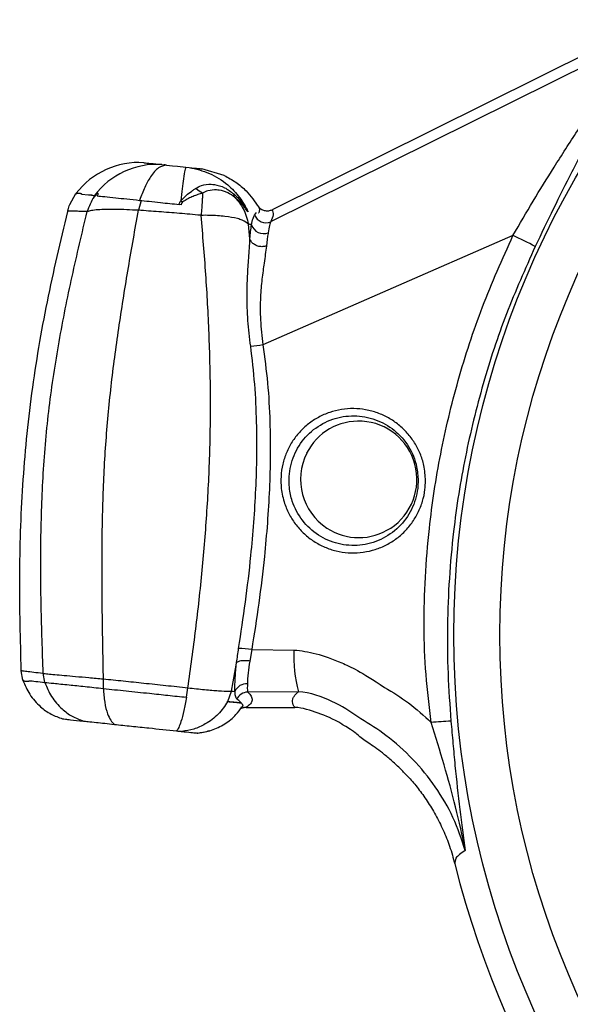
# Model space of a CAD drawing. Extents: x 2281 to 78196, y -59045 to 3223.
# Drawn here: x 3534 to 3596, y -57987 to -57877 of the extents above; entities that cross this region are included whole.
import ezdxf

# ---------------------------------------------------------------- set-up
doc = ezdxf.new("R2010")
doc.units = 0
doc.header["$LTSCALE"] = 0.13
doc.layers.add('CADdetails-9-EXTRAFINE', color=9, linetype='Continuous')
doc.layers.add('MECHANICAL', color=7, linetype='Continuous')

msp = doc.modelspace()

# ---------------------------------------------------------------- linework, layer by layer
at = {"layer": 'CADdetails-9-EXTRAFINE', "linetype": 'Continuous'}
for p, q in [((3550.39, -57893.07), (3550.27, -57893.06)), ((3550.54, -57893.09), (3550.42, -57893.08)), ((3550.54, -57893.09), (3551.19, -57893.16)), ((3551.19, -57893.16), (3551.77, -57893.22)), ((3551.77, -57893.22), (3552.69, -57893.31)), ((3552.69, -57893.31), (3553.07, -57893.35)), ((3557, -57894.26), (3554.51, -57893.5)), ((3539.67, -57897.5), (3540.36, -57896.29)), ((3540.36, -57896.29), (3540.43, -57896.3)), ((3540.98, -57896.36), (3541.76, -57896.44)), ((3547.67, -57897.06), (3547.38, -57898.17)), ((3552.18, -57897.54), (3551.94, -57897.51)), ((3560.9, -57897.83), (3560.9, -57897.83)), ((3541.61, -57898.32), (3541.61, -57898.32)), ((3554.42, -57898.74), (3554.42, -57898.73)), ((3559.66, -57898.32), (3559.62, -57898.32)), ((3559.66, -57898.32), (3559.7, -57898.33)), ((3560.43, -57898.71), (3560.64, -57898.42)), ((3560.86, -57898.45), (3560.92, -57898.45)), ((3559.73, -57899.72), (3559.73, -57899.71)), ((3559.91, -57901.39), (3559.73, -57899.72)), ((3560.11, -57947.52), (3559.88, -57948.81)), ((3560.11, -57947.52), (3564.86, -57947.58)), ((3557.85, -57952.19), (3558.4, -57949.03)), ((3534.21, -57949.89), (3534.21, -57949.88)), ((3534.4, -57950.94), (3534.21, -57949.89)), ((3536.86, -57951.2), (3536.68, -57950.18)), ((3543.44, -57951.89), (3543.45, -57950.81)), ((3552.78, -57952.87), (3552.93, -57951.81)), ((3557.41, -57953.36), (3557.85, -57952.19)), ((3565.36, -57952.25), (3559.66, -57952.3)), ((3557.3, -57953.34), (3557.41, -57953.36)), ((3557.41, -57953.36), (3557.41, -57953.36)), ((3558.92, -57953.51), (3558.97, -57953.52)), ((3559.49, -57954.02), (3564.95, -57954.02))]:
    msp.add_line(p, q, dxfattribs=at)
for radius in [103.14, 97.97]:
    msp.add_circle((3685.97, -57945.86), radius, dxfattribs=at)
for centre, radius, start, end in [((3547.41, -57901.67), 8.87, 86.2666, 142.6829), ((3549.45, -57901.8), 8.79, 86.3646, 142.986), ((3557.7, -57886), 12.42, 243.3686, 244.5773), ((3561.7, -57898.19), 1.37, 202.3763, 293.2173), ((3561.45, -57899.36), 1.43, 197.2721, 291.1546), ((3576.03, -57930.62), 32.54, 60.6968, 65.6007), ((3558.52, -57896.6), 16.9, 274.9871, 279.6606), ((3572.12, -57928.38), 6.53, 86.6641, 153.4293), ((3572.12, -57928.4), 6.55, 303.4356, 86.6032), ((3572.15, -57928.39), 6.55, 153.4193, 236.6196), ((3572.13, -57928.41), 6.53, 236.6151, 303.3849), ((3558.79, -57953.88), 6.49, 78.2451, 91.3192), ((3579.25, -57948.38), 14.42, 176.833, 195.5552), ((3559.5, -57952.74), 1.38, 84.585, 157.6579), ((3559.67, -57953.67), 1.37, 90.6251, 155.2601), ((3583.91, -57993.49), 37.95, 92.1408, 95.4936), ((3553.35, -57950.12), 6.8, 275.1687, 287.6033), ((3685.97, -57945.86), 106.2, 194.027, 345.9737)]:
    msp.add_arc(centre, radius, start, end, dxfattribs=at)
for points, knots in [([(3604.4, -57878.26), (3604.4, -57878.33), (3604.39, -57878.46), (3604.17, -57878.97), (3603.78, -57879.75), (3603.08, -57881.02), (3602.07, -57882.8), (3600.86, -57884.96), (3599.65, -57887.14), (3598.08, -57890.01), (3596.18, -57893.62), (3593.99, -57897.99), (3592.64, -57900.82), (3591.96, -57902.25)], [0, 0, 0, 0, 0.0450838, 0.091613, 0.1493986, 0.2088226, 0.302183, 0.3979703, 0.4769403, 0.5559339, 0.7180055, 0.8578879, 1, 1, 1, 1]), ([(3589.47, -57900.99), (3590.22, -57899.7), (3591.73, -57897.11), (3594.17, -57893.17), (3596.28, -57889.88), (3598.03, -57887.23), (3599.39, -57885.21), (3600.75, -57883.22), (3601.87, -57881.58), (3602.67, -57880.39), (3603.12, -57879.67), (3603.39, -57879.19), (3603.4, -57879.07), (3603.41, -57879.01)], [0, 0, 0, 0, 0.143171, 0.288348, 0.450012, 0.532222, 0.614932, 0.708116, 0.803102, 0.858446, 0.915243, 0.956833, 1, 1, 1, 1]), ([(3550.54, -57893.09), (3550.25, -57893.15), (3549.64, -57893.28), (3548.79, -57894.25), (3548.07, -57895.53), (3547.69, -57896.54), (3547.51, -57897.05)], [0, 0, 0, 0, 0.276265, 0.560966, 0.783803, 1, 1, 1, 1]), ([(3547.99, -57892.82), (3548.21, -57892.84), (3548.64, -57892.89), (3549.55, -57892.98), (3550.01, -57893.03)], [0, 0, 0, 0, 0.500003, 1, 1, 1, 1]), ([(3550.01, -57893.03), (3550.02, -57893.03), (3550.02, -57893.03), (3550.05, -57893.04), (3550.07, -57893.04), (3550.08, -57893.04)], [0, 0, 0, 0, 0.266342, 0.539911, 1, 1, 1, 1]), ([(3550.01, -57893.03), (3550.01, -57893.03), (3550.01, -57893.03), (3550.01, -57893.03), (3550.02, -57893.03), (3550.03, -57893.03), (3550.05, -57893.04), (3550.06, -57893.04), (3550.08, -57893.04)], [0, 0, 0, 0, 0.013923, 0.033549, 0.075413, 0.180054, 0.439454, 1, 1, 1, 1]), ([(3550.16, -57893.05), (3550.18, -57893.05), (3550.22, -57893.05), (3550.25, -57893.06), (3550.27, -57893.06)], [0, 0, 0, 0, 0.5398497, 1, 1, 1, 1]), ([(3550.39, -57893.07), (3550.4, -57893.07), (3550.41, -57893.07), (3550.42, -57893.08), (3550.42, -57893.08)], [0, 0, 0, 0, 0.5719105, 1, 1, 1, 1]), ([(3550.39, -57893.07), (3550.4, -57893.07), (3550.41, -57893.07), (3550.42, -57893.08), (3550.42, -57893.08)], [0, 0, 0, 0, 0.5585611, 1, 1, 1, 1]), ([(3552.69, -57893.31), (3552.67, -57893.4), (3552.61, -57893.57), (3552.47, -57894.49), (3552.31, -57895.68), (3552.19, -57896.63), (3552.14, -57897.1)], [0, 0, 0, 0, 0.2752597, 0.5590687, 0.782138, 1, 1, 1, 1]), ([(3553.07, -57893.35), (3553.48, -57893.4), (3554.29, -57893.48), (3554.43, -57893.5), (3554.51, -57893.5)], [0, 0, 0, 0, 0.499882, 1, 1, 1, 1]), ([(3553.07, -57893.35), (3553.85, -57893.53), (3555.42, -57893.89), (3557.33, -57895.15), (3558.79, -57896.65), (3559.4, -57897.77), (3559.7, -57898.33)], [0, 0, 0, 0, 0.276199, 0.560874, 0.783737, 1, 1, 1, 1]), ([(3557, -57894.26), (3557.01, -57894.26), (3557.01, -57894.26), (3557.02, -57894.26), (3557.02, -57894.26)], [0, 0, 0, 0, 0.559974, 1, 1, 1, 1]), ([(3557.02, -57894.26), (3557.46, -57894.5), (3558.35, -57894.98), (3559.73, -57896.13), (3560.46, -57897.19), (3560.9, -57897.83)], [0, 0, 0, 0, 0.282127, 0.564865, 1, 1, 1, 1]), ([(3552.14, -57897.1), (3552.33, -57896.89), (3552.72, -57896.47), (3553.27, -57896.08), (3553.62, -57895.83), (3553.76, -57895.74), (3553.79, -57895.72)], [0, 0, 0, 0, 0.3708285, 0.7508606, 0.9400995, 1, 1, 1, 1]), ([(3553.79, -57895.72), (3554.01, -57895.6), (3554.55, -57895.29), (3555.31, -57895.22), (3556.18, -57895.3), (3557.05, -57895.53), (3557.75, -57896.07), (3558.09, -57896.32)], [0, 0, 0, 0, 0.1754701, 0.4285101, 0.5070948, 0.7608905, 1, 1, 1, 1]), ([(3554.58, -57896.23), (3554.34, -57896.08), (3554.07, -57895.92), (3553.81, -57895.74), (3553.79, -57895.72)], [0, 0, 0, 0, 0.913394, 1, 1, 1, 1]), ([(3558.22, -57896.73), (3558.22, -57896.73), (3557.96, -57896.51), (3557.37, -57896.11), (3556.68, -57895.93), (3555.94, -57895.86), (3555.38, -57895.9), (3554.92, -57896.06), (3554.73, -57896.16), (3554.63, -57896.21), (3554.59, -57896.24)], [0, 0, 0, 0, 0.002869, 0.225144, 0.480851, 0.563495, 0.823761, 0.911354, 0.955624, 1, 1, 1, 1]), ([(3540.43, -57896.3), (3540.43, -57896.3), (3540.43, -57896.3), (3540.43, -57896.29), (3540.43, -57896.29), (3540.43, -57896.29), (3540.44, -57896.29), (3540.44, -57896.29), (3540.44, -57896.28), (3540.45, -57896.27), (3540.47, -57896.26), (3540.53, -57896.23), (3540.65, -57896.22), (3540.78, -57896.24), (3540.9, -57896.28), (3540.96, -57896.3), (3540.98, -57896.32), (3540.99, -57896.33), (3540.99, -57896.33), (3541, -57896.34), (3541, -57896.34), (3540.99, -57896.34), (3540.99, -57896.34), (3540.99, -57896.35), (3540.99, -57896.35), (3540.99, -57896.35), (3540.99, -57896.35), (3540.99, -57896.35), (3540.99, -57896.35), (3540.99, -57896.35), (3540.99, -57896.35), (3540.98, -57896.36), (3540.98, -57896.36), (3540.98, -57896.36)], [0, 0, 0, 0, 0.001789, 0.002326, 0.002692, 0.002996, 0.003299, 0.003738, 0.004573, 0.007592, 0.01956, 0.067221, 0.257632, 0.638298, 0.828611, 0.912964, 0.95379, 0.973878, 0.983879, 0.988896, 0.990603, 0.991761, 0.992551, 0.993094, 0.993624, 0.993858, 0.994094, 0.994226, 0.994359, 0.994544, 0.994889, 0.996387, 1, 1, 1, 1]), ([(3542.69, -57896.27), (3542.59, -57896.4), (3542.11, -57897.01), (3541.83, -57897.74), (3541.61, -57898.32)], [0, 0, 0, 0, 0.215607, 1, 1, 1, 1]), ([(3541.76, -57896.44), (3541.76, -57896.44), (3541.75, -57896.44), (3541.75, -57896.43), (3541.75, -57896.43), (3541.75, -57896.43), (3541.76, -57896.43), (3541.76, -57896.43), (3541.76, -57896.43), (3541.76, -57896.43), (3541.76, -57896.43), (3541.76, -57896.43), (3541.76, -57896.43), (3541.77, -57896.42), (3541.79, -57896.42), (3541.88, -57896.41), (3541.99, -57896.41), (3542.08, -57896.44), (3542.13, -57896.44), (3542.13, -57896.47), (3542.13, -57896.47), (3542.13, -57896.47), (3542.13, -57896.47), (3542.13, -57896.47), (3542.13, -57896.47), (3542.13, -57896.47), (3542.13, -57896.47), (3542.12, -57896.48), (3542.12, -57896.48), (3542.12, -57896.48)], [0, 0, 0, 0, 0.01807, 0.022592, 0.02353, 0.024473, 0.024765, 0.024982, 0.025158, 0.025335, 0.025593, 0.026088, 0.027898, 0.035074, 0.063655, 0.177846, 0.634519, 0.862825, 0.977069, 0.980659, 0.981221, 0.981556, 0.981821, 0.982087, 0.982412, 0.982976, 0.984784, 0.993188, 1, 1, 1, 1]), ([(3542.12, -57896.48), (3542.18, -57896.48), (3542.27, -57896.49), (3542.38, -57896.51), (3542.42, -57896.51)], [0, 0, 0, 0, 0.599396, 1, 1, 1, 1]), ([(3542.44, -57896.51), (3542.44, -57896.51), (3542.44, -57896.51), (3542.45, -57896.51), (3542.45, -57896.51)], [0, 0, 0, 0, 0.5599, 1, 1, 1, 1]), ([(3542.45, -57896.51), (3542.46, -57896.5), (3542.48, -57896.47), (3542.56, -57896.38), (3542.63, -57896.33), (3542.69, -57896.28), (3542.69, -57896.27)], [0, 0, 0, 0, 0.116593, 0.269285, 0.904439, 1, 1, 1, 1]), ([(3542.69, -57896.27), (3542.72, -57896.26), (3542.78, -57896.22), (3542.83, -57896.23), (3542.84, -57896.29), (3542.81, -57896.38), (3542.79, -57896.45), (3542.75, -57896.5), (3542.73, -57896.53), (3542.73, -57896.54)], [0, 0, 0, 0, 0.17806, 0.379935, 0.665418, 0.781343, 0.898149, 0.968134, 1, 1, 1, 1]), ([(3542.73, -57896.54), (3542.98, -57896.57), (3543.48, -57896.62), (3544.7, -57896.75), (3546.05, -57896.89), (3547.02, -57896.99), (3547.51, -57897.05)], [0, 0, 0, 0, 0.2818538, 0.5576621, 0.7742799, 1, 1, 1, 1]), ([(3547.51, -57897.05), (3547.86, -57897.08), (3548.63, -57897.16), (3550.1, -57897.32), (3551.24, -57897.44), (3551.94, -57897.51)], [0, 0, 0, 0, 0.248364, 0.540555, 1, 1, 1, 1]), ([(3551.94, -57897.51), (3551.94, -57897.51), (3551.94, -57897.49), (3551.96, -57897.41), (3552.01, -57897.26), (3552.09, -57897.15), (3552.14, -57897.1), (3552.14, -57897.1)], [0, 0, 0, 0, 0.000119, 0.144349, 0.527631, 0.999881, 1, 1, 1, 1]), ([(3554.58, -57896.23), (3554.55, -57896.24), (3554.5, -57896.25), (3554.28, -57896.32), (3553.91, -57896.45), (3553.39, -57896.66), (3552.86, -57896.89), (3552.53, -57897.11), (3552.37, -57897.21)], [0, 0, 0, 0, 0.033539, 0.067079, 0.297838, 0.529325, 0.763458, 1, 1, 1, 1]), ([(3554.59, -57896.24), (3554.58, -57896.38), (3554.57, -57896.65), (3554.54, -57897.2), (3554.49, -57897.88), (3554.44, -57898.45), (3554.42, -57898.73)], [0, 0, 0, 0, 0.207287, 0.417633, 0.704655, 1, 1, 1, 1]), ([(3554.59, -57896.24), (3554.59, -57896.24), (3554.59, -57896.24), (3554.58, -57896.23), (3554.58, -57896.23), (3554.58, -57896.23)], [0, 0, 0, 0, 0.3628696, 0.7286424, 1, 1, 1, 1]), ([(3558.09, -57896.32), (3558.19, -57896.41), (3558.39, -57896.6), (3558.82, -57897.05), (3559.23, -57897.56), (3559.53, -57898.06), (3559.64, -57898.27), (3559.66, -57898.32), (3559.66, -57898.32)], [0, 0, 0, 0, 0.149939, 0.330588, 0.735985, 0.938389, 0.999976, 1, 1, 1, 1]), ([(3558.22, -57896.73), (3558.17, -57896.62), (3558.12, -57896.49), (3558.09, -57896.34), (3558.09, -57896.32)], [0, 0, 0, 0, 0.892157, 1, 1, 1, 1]), ([(3558.23, -57896.74), (3558.23, -57896.74), (3558.22, -57896.74), (3558.22, -57896.74), (3558.22, -57896.73), (3558.22, -57896.73), (3558.22, -57896.73)], [0, 0, 0, 0, 0.329942, 0.662527, 0.878532, 1, 1, 1, 1]), ([(3558.23, -57896.74), (3558.57, -57897.14), (3559.3, -57898), (3559.58, -57899.11), (3559.73, -57899.71)], [0, 0, 0, 0, 0.460161, 1, 1, 1, 1]), ([(3559.62, -57898.32), (3559.61, -57898.29), (3559.59, -57898.25), (3559.52, -57898.12), (3559.43, -57897.98), (3559.17, -57897.63), (3558.87, -57897.3), (3558.49, -57896.95), (3558.31, -57896.81), (3558.23, -57896.74)], [0, 0, 0, 0, 0.037993, 0.05036, 0.167273, 0.235041, 0.655154, 0.84706, 1, 1, 1, 1]), ([(3539.43, -57898.29), (3539.46, -57898.17), (3539.52, -57897.95), (3539.6, -57897.68), (3539.65, -57897.55), (3539.67, -57897.5)], [0, 0, 0, 0, 0.375561, 0.735874, 1, 1, 1, 1]), ([(3547.38, -57898.17), (3547.38, -57898.17), (3546.93, -57898.15), (3546.05, -57898.1), (3544.82, -57898.07), (3543.72, -57898.07), (3542.79, -57898.11), (3542.04, -57898.19), (3541.76, -57898.28), (3541.61, -57898.32)], [0, 0, 0, 0, 0.000007, 0.160964, 0.32191, 0.487376, 0.65283, 0.823481, 1, 1, 1, 1]), ([(3543.45, -57950.81), (3543.4, -57948.58), (3543.32, -57944.12), (3543.26, -57937.43), (3543.36, -57930.73), (3543.69, -57924.07), (3544.32, -57917.49), (3545.2, -57911.01), (3546.24, -57904.57), (3547, -57900.31), (3547.38, -57898.17)], [0, 0, 0, 0, 0.1250189, 0.2498618, 0.3743903, 0.4989021, 0.6220964, 0.7468382, 0.8730175, 1, 1, 1, 1]), ([(3554.42, -57898.73), (3554.42, -57898.73), (3554.39, -57898.73), (3553.58, -57898.65), (3551.99, -57898.51), (3549.65, -57898.33), (3548.13, -57898.22), (3547.38, -57898.17), (3547.38, -57898.17)], [0, 0, 0, 0, 0.000009, 0.0121499, 0.3407244, 0.6697783, 0.999991, 1, 1, 1, 1]), ([(3552.37, -57897.21), (3552.35, -57897.24), (3552.3, -57897.28), (3552.25, -57897.35), (3552.21, -57897.41), (3552.19, -57897.48), (3552.19, -57897.52), (3552.18, -57897.54)], [0, 0, 0, 0, 0.237192, 0.478458, 0.662711, 0.850926, 1, 1, 1, 1]), ([(3560.9, -57897.83), (3560.93, -57897.9), (3561.01, -57898.09), (3560.95, -57898.31), (3560.92, -57898.45)], [0, 0, 0, 0, 0.356566, 1, 1, 1, 1]), ([(3560.9, -57897.83), (3561, -57897.92), (3561.22, -57898.09), (3561.61, -57898.22), (3562.02, -57898.24), (3562.28, -57898.15), (3562.41, -57898.11)], [0, 0, 0, 0, 0.251222, 0.501335, 0.750908, 1, 1, 1, 1]), ([(3562.41, -57898.11), (3562.47, -57898.28), (3562.6, -57898.65), (3562.36, -57899.17), (3562.24, -57899.44)], [0, 0, 0, 0, 0.4825305, 1, 1, 1, 1]), ([(3534.21, -57949.88), (3534.12, -57946.4), (3533.94, -57939.46), (3534.28, -57929.05), (3535.29, -57918.69), (3537.04, -57908.42), (3538.63, -57901.67), (3539.43, -57898.29)], [0, 0, 0, 0, 0.200424, 0.400385, 0.599982, 0.799792, 1, 1, 1, 1]), ([(3536.68, -57950.18), (3536.59, -57947.68), (3536.41, -57942.69), (3536.37, -57935.2), (3536.62, -57927.72), (3537.28, -57920.27), (3538.42, -57912.89), (3539.88, -57905.57), (3541.04, -57900.74), (3541.61, -57898.32)], [0, 0, 0, 0, 0.142438, 0.28463, 0.426501, 0.568443, 0.711268, 0.855256, 1, 1, 1, 1]), ([(3541.61, -57898.32), (3541.61, -57898.32), (3541.35, -57898.31), (3540.83, -57898.29), (3540.12, -57898.27), (3539.68, -57898.28), (3539.48, -57898.28), (3539.43, -57898.29), (3539.43, -57898.29)], [0, 0, 0, 0, 0.000004, 0.249886, 0.522859, 0.886545, 0.999996, 1, 1, 1, 1]), ([(3552.93, -57951.81), (3553.24, -57949.61), (3553.85, -57945.23), (3554.57, -57938.61), (3555.12, -57931.95), (3555.44, -57925.26), (3555.51, -57918.59), (3555.34, -57911.96), (3554.98, -57905.33), (3554.61, -57900.94), (3554.42, -57898.74)], [0, 0, 0, 0, 0.123468, 0.24671, 0.369755, 0.493143, 0.616648, 0.7425, 0.870538, 1, 1, 1, 1]), ([(3559.73, -57899.71), (3559.54, -57899.56), (3559.25, -57899.32), (3558.33, -57899.04), (3557.14, -57898.83), (3555.68, -57898.73), (3554.74, -57898.73), (3554.42, -57898.74), (3554.42, -57898.74)], [0, 0, 0, 0, 0.242197, 0.368909, 0.617283, 0.871067, 0.999991, 1, 1, 1, 1]), ([(3560.08, -57899.79), (3560.14, -57899.53), (3560.26, -57899.01), (3560.37, -57898.81), (3560.43, -57898.71)], [0, 0, 0, 0, 0.494454, 1, 1, 1, 1]), ([(3560.08, -57899.79), (3559.97, -57899.76), (3559.85, -57899.74), (3559.73, -57899.72), (3559.73, -57899.72)], [0, 0, 0, 0, 0.999968, 1, 1, 1, 1]), ([(3559.91, -57901.39), (3559.91, -57901.39), (3559.95, -57900.78), (3560.02, -57900.28), (3560.08, -57899.79)], [0, 0, 0, 0, 0.000022, 1, 1, 1, 1]), ([(3562.24, -57899.44), (3562.19, -57899.56), (3562.11, -57899.8), (3562.01, -57900.39), (3561.96, -57900.69)], [0, 0, 0, 0, 0.492614, 1, 1, 1, 1]), ([(3559.99, -57913.44), (3559.88, -57912.47), (3559.64, -57910.51), (3559.56, -57907.87), (3559.63, -57905.53), (3559.78, -57903.39), (3559.89, -57902.06), (3559.91, -57901.41), (3559.91, -57901.41)], [0, 0, 0, 0, 0.2183362, 0.4425355, 0.6160146, 0.7920119, 0.9999952, 1, 1, 1, 1]), ([(3559.91, -57901.41), (3559.91, -57901.41), (3559.91, -57901.4), (3559.91, -57901.4), (3559.91, -57901.4), (3559.91, -57901.39)], [0, 0, 0, 0, 0.217483, 0.497108, 1, 1, 1, 1]), ([(3559.91, -57901.41), (3559.91, -57901.41), (3559.91, -57901.41), (3559.91, -57901.41), (3559.91, -57901.41)], [0, 0, 0, 0, 0.009957, 1, 1, 1, 1]), ([(3561.76, -57902.18), (3561.73, -57902.19), (3561.57, -57902.24), (3561.24, -57902.27), (3560.8, -57902.21), (3560.39, -57902.02), (3560.07, -57901.75), (3559.96, -57901.52), (3559.91, -57901.41)], [0, 0, 0, 0, 0.045304, 0.220636, 0.415477, 0.610318, 0.805159, 1, 1, 1, 1]), ([(3561.96, -57900.69), (3561.96, -57900.72), (3561.88, -57901.14), (3561.82, -57901.67), (3561.76, -57902.18)], [0, 0, 0, 0, 0.0547, 1, 1, 1, 1]), ([(3580.28, -57955.71), (3580.06, -57953.92), (3579.62, -57950.33), (3579.42, -57944.88), (3579.57, -57939.39), (3580.1, -57932.92), (3581.23, -57925.51), (3583.23, -57917.19), (3585.9, -57908.95), (3588.28, -57903.65), (3589.47, -57900.99)], [0, 0, 0, 0, 0.096216, 0.192842, 0.290651, 0.388784, 0.53888, 0.690018, 0.844441, 1, 1, 1, 1]), ([(3561.76, -57902.18), (3561.68, -57902.8), (3561.53, -57903.91), (3561.24, -57905.9), (3561.06, -57908.03), (3561.05, -57910.51), (3561.25, -57912.33), (3561.36, -57913.27)], [0, 0, 0, 0, 0.213561, 0.386358, 0.562775, 0.777405, 1, 1, 1, 1]), ([(3591.96, -57902.25), (3590.84, -57904.75), (3588.6, -57909.77), (3586.01, -57917.68), (3584, -57925.85), (3582.84, -57933.18), (3582.27, -57939.53), (3582.07, -57944.86), (3582.11, -57950.21), (3582.37, -57953.78), (3582.5, -57955.57)], [0, 0, 0, 0, 0.1500084, 0.3009993, 0.4550813, 0.6102295, 0.7070428, 0.8041127, 0.9019316, 1, 1, 1, 1]), ([(3558.64, -57947.38), (3558.9, -57945.65), (3559.43, -57942.19), (3560.13, -57936.23), (3560.65, -57929.49), (3560.74, -57923.05), (3560.49, -57917.7), (3560.16, -57914.86), (3559.99, -57913.44)], [0, 0, 0, 0, 0.154234, 0.308723, 0.528019, 0.748371, 0.873983, 1, 1, 1, 1]), ([(3561.36, -57913.27), (3561.55, -57914.7), (3561.94, -57917.58), (3562.24, -57923), (3562.17, -57929.52), (3561.65, -57936.31), (3560.93, -57942.32), (3560.38, -57945.78), (3560.11, -57947.52)], [0, 0, 0, 0, 0.126443, 0.253399, 0.472835, 0.693505, 0.846627, 1, 1, 1, 1]), ([(3579.64, -57928.55), (3579.62, -57928.88), (3579.6, -57929.66), (3579.33, -57930.88), (3578.83, -57932.15), (3578.12, -57933.33), (3577.22, -57934.37), (3576.15, -57935.25), (3574.97, -57935.93), (3573.67, -57936.4), (3572.32, -57936.65), (3570.94, -57936.68), (3569.59, -57936.47), (3568.29, -57936.03), (3567.08, -57935.39), (3565.99, -57934.55), (3565.07, -57933.54), (3564.32, -57932.39), (3563.72, -57931.01), (3563.4, -57929.55), (3563.36, -57928.05), (3563.56, -57926.7), (3563.98, -57925.38), (3564.61, -57924.17), (3565.45, -57923.08), (3566.45, -57922.14), (3567.6, -57921.39), (3568.85, -57920.84), (3570.19, -57920.51), (3571.55, -57920.41), (3572.93, -57920.54), (3574.25, -57920.89), (3575.5, -57921.47), (3576.63, -57922.23), (3577.63, -57923.18), (3578.44, -57924.27), (3579.07, -57925.5), (3579.53, -57926.93), (3579.6, -57927.97), (3579.64, -57928.55)], [0, 0, 0, 0, 0.019534, 0.045937, 0.073116, 0.09957, 0.126793, 0.153306, 0.180587, 0.207086, 0.234351, 0.260808, 0.28803, 0.314461, 0.34165, 0.368062, 0.395234, 0.421664, 0.448859, 0.48297, 0.509406, 0.536616, 0.56305, 0.590257, 0.616719, 0.643954, 0.670468, 0.697755, 0.724296, 0.751608, 0.778101, 0.805357, 0.831756, 0.858907, 0.88527, 0.912385, 0.938784, 0.96595, 1, 1, 1, 1]), ([(3578.81, -57928.53), (3578.78, -57928.01), (3578.69, -57926.67), (3577.84, -57924.64), (3576.21, -57922.78), (3574.05, -57921.56), (3571.61, -57921.12), (3569.16, -57921.51), (3566.98, -57922.7), (3565.31, -57924.55), (3564.35, -57926.84), (3564.22, -57929.03), (3564.68, -57931.15), (3565.7, -57933.08), (3567.52, -57934.76), (3569.8, -57935.75), (3572.27, -57935.92), (3574.67, -57935.27), (3576.72, -57933.85), (3578.18, -57931.83), (3578.76, -57929.94), (3578.8, -57928.83), (3578.81, -57928.53)], [0, 0, 0, 0, 0.03429, 0.088008, 0.141378, 0.19474, 0.248278, 0.302, 0.355776, 0.409529, 0.463267, 0.517003, 0.551269, 0.604885, 0.658395, 0.71189, 0.765441, 0.819098, 0.872841, 0.926578, 0.980324, 1, 1, 1, 1]), ([(3558.41, -57948.98), (3558.41, -57948.98), (3558.48, -57948.46), (3558.56, -57947.92), (3558.64, -57947.38)], [0, 0, 0, 0, 0.000039, 1, 1, 1, 1]), ([(3564.86, -57947.58), (3566.47, -57947.67), (3568.85, -57948.33), (3572.38, -57949.97), (3575.03, -57951.78)], [0, 0, 0, 0, 0.3039694, 0.4492017, 0.4492017, 0.4492017, 0.4492017]), ([(3558.22, -57952.22), (3558.22, -57951.74), (3558.22, -57950.84), (3558.34, -57949.61), (3558.4, -57949.03), (3558.4, -57949.03)], [0, 0, 0, 0, 0.53991, 0.999984, 1, 1, 1, 1]), ([(3558.4, -57949.03), (3558.4, -57949.02), (3558.41, -57949.02), (3558.41, -57949.01), (3558.41, -57949.01), (3558.41, -57949.01), (3558.41, -57949), (3558.41, -57949), (3558.41, -57949), (3558.41, -57949)], [0, 0, 0, 0, 0.32055, 0.53953, 0.690682, 0.84751, 0.91092, 0.964555, 1, 1, 1, 1]), ([(3559.88, -57948.81), (3559.83, -57948.8), (3559.64, -57948.78), (3559.29, -57948.76), (3558.88, -57948.79), (3558.56, -57948.87), (3558.46, -57948.96), (3558.41, -57949)], [0, 0, 0, 0, 0.07366, 0.300081, 0.533387, 0.766694, 1, 1, 1, 1]), ([(3558.41, -57949), (3558.41, -57949), (3558.41, -57948.99), (3558.41, -57948.98), (3558.41, -57948.98)], [0, 0, 0, 0, 0.9971951, 1, 1, 1, 1]), ([(3559.88, -57948.81), (3559.81, -57949.27), (3559.66, -57950.27), (3559.64, -57950.99), (3559.63, -57951.37)], [0, 0, 0, 0, 0.463605, 1, 1, 1, 1]), ([(3534.21, -57949.88), (3534.21, -57949.88), (3534.24, -57949.88), (3534.38, -57949.89), (3534.78, -57949.94), (3535.56, -57950.04), (3536.28, -57950.13), (3536.68, -57950.18), (3536.68, -57950.18)], [0, 0, 0, 0, 0.000003, 0.138869, 0.425917, 0.712961, 0.999997, 1, 1, 1, 1]), ([(3536.68, -57950.18), (3536.68, -57950.18), (3536.81, -57950.2), (3537.15, -57950.24), (3537.95, -57950.32), (3539, -57950.42), (3540.29, -57950.53), (3541.78, -57950.66), (3542.88, -57950.76), (3543.45, -57950.81), (3543.45, -57950.81)], [0, 0, 0, 0, 0.000006, 0.165656, 0.331306, 0.49653, 0.661755, 0.830874, 0.999994, 1, 1, 1, 1]), ([(3534.39, -57950.94), (3534.62, -57951.49), (3535.09, -57952.61), (3536.24, -57953.89), (3537.52, -57954.81), (3538.41, -57955.14), (3538.84, -57955.3)], [0, 0, 0, 0, 0.276471, 0.560854, 0.783523, 1, 1, 1, 1]), ([(3534.39, -57950.94), (3534.4, -57950.94), (3534.42, -57950.94), (3534.45, -57950.94), (3534.46, -57950.94)], [0, 0, 0, 0, 0.559827, 1, 1, 1, 1]), ([(3535.08, -57951.01), (3535.08, -57951.01), (3535.08, -57951.01), (3535.08, -57951.01), (3535.09, -57951.02), (3535.09, -57951.02), (3535.09, -57951.03), (3535.08, -57951.05), (3535.05, -57951.08), (3534.88, -57951.13), (3534.69, -57951.12), (3534.55, -57951.08), (3534.49, -57951), (3534.47, -57950.98), (3534.46, -57950.97), (3534.46, -57950.96), (3534.46, -57950.95), (3534.46, -57950.95), (3534.46, -57950.94), (3534.46, -57950.94), (3534.46, -57950.94)], [0, 0, 0, 0, 0.000232, 0.000466, 0.000762, 0.001286, 0.003009, 0.011105, 0.043255, 0.171673, 0.685277, 0.942051, 0.974147, 0.990203, 0.996731, 0.998365, 0.999187, 0.999527, 0.999868, 1, 1, 1, 1]), ([(3535.08, -57951.01), (3535.31, -57951.03), (3535.78, -57951.08), (3536.5, -57951.16), (3536.86, -57951.2)], [0, 0, 0, 0, 0.501308, 1, 1, 1, 1]), ([(3536.86, -57951.2), (3537.14, -57951.23), (3537.71, -57951.29), (3539.39, -57951.46), (3541.32, -57951.66), (3542.72, -57951.81), (3543.43, -57951.89)], [0, 0, 0, 0, 0.280189, 0.559845, 0.779877, 1, 1, 1, 1]), ([(3536.86, -57951.2), (3537.08, -57951.75), (3537.54, -57952.87), (3538.66, -57954.14), (3539.9, -57955.06), (3540.77, -57955.39), (3541.2, -57955.55)], [0, 0, 0, 0, 0.276561, 0.560961, 0.783592, 1, 1, 1, 1]), ([(3543.45, -57950.81), (3543.45, -57950.81), (3544.18, -57950.88), (3545.67, -57951.04), (3548.02, -57951.28), (3550.46, -57951.54), (3552.11, -57951.72), (3552.93, -57951.81), (3552.93, -57951.81)], [0, 0, 0, 0, 0.000007, 0.240703, 0.484844, 0.740368, 0.999993, 1, 1, 1, 1]), ([(3543.43, -57951.89), (3543.43, -57951.89), (3543.43, -57951.89), (3543.44, -57951.89), (3543.44, -57951.89)], [0, 0, 0, 0, 0.559999, 1, 1, 1, 1]), ([(3543.43, -57951.89), (3543.47, -57952.42), (3543.55, -57953.5), (3543.86, -57954.69), (3544.24, -57955.51), (3544.53, -57955.78), (3544.67, -57955.92)], [0, 0, 0, 0, 0.27656, 0.56096, 0.783591, 1, 1, 1, 1]), ([(3543.44, -57951.89), (3544.28, -57951.98), (3545.97, -57952.15), (3548.42, -57952.41), (3550.7, -57952.65), (3552.08, -57952.8), (3552.77, -57952.87)], [0, 0, 0, 0, 0.279934, 0.559973, 0.779983, 1, 1, 1, 1]), ([(3552.93, -57951.81), (3552.93, -57951.81), (3553.58, -57951.88), (3554.86, -57952.02), (3556.47, -57952.16), (3557.44, -57952.21), (3557.77, -57952.2), (3557.85, -57952.19), (3557.85, -57952.19)], [0, 0, 0, 0, 0.000009, 0.274144, 0.548798, 0.827869, 0.999991, 1, 1, 1, 1]), ([(3557.85, -57952.18), (3557.85, -57952.18), (3557.98, -57952.2), (3558.1, -57952.21), (3558.22, -57952.22)], [0, 0, 0, 0, 0.00003, 1, 1, 1, 1]), ([(3558.43, -57953.1), (3558.38, -57953.01), (3558.29, -57952.87), (3558.24, -57952.39), (3558.22, -57952.22)], [0, 0, 0, 0, 0.633097, 1, 1, 1, 1]), ([(3559.66, -57952.3), (3559.81, -57952.45), (3560.11, -57952.75), (3560.18, -57953.19), (3560.02, -57953.61), (3559.67, -57953.88), (3559.49, -57954.02)], [0, 0, 0, 0, 0.26218, 0.525194, 0.762191, 1, 1, 1, 1]), ([(3559.63, -57951.37), (3559.62, -57951.55), (3559.6, -57952.05), (3559.64, -57952.2), (3559.66, -57952.3)], [0, 0, 0, 0, 0.377357, 1, 1, 1, 1]), ([(3564.95, -57954.02), (3564.88, -57953.92), (3564.74, -57953.71), (3564.67, -57953.4), (3564.7, -57953.08), (3564.84, -57952.79), (3565.06, -57952.51), (3565.26, -57952.33), (3565.36, -57952.25)], [0, 0, 0, 0, 0.175462, 0.351092, 0.527228, 0.703534, 0.851717, 1, 1, 1, 1]), ([(3572.37, -57955.31), (3570.43, -57953.97), (3568.7, -57953.11), (3566.69, -57952.29), (3565.36, -57952.25)], [0.810585, 0.810585, 0.810585, 0.810585, 0.8759498, 1, 1, 1, 1]), ([(3575.03, -57951.78), (3575.03, -57951.78), (3575.96, -57952.3), (3577.83, -57953.47), (3579.45, -57954.95), (3580.28, -57955.71)], [0, 0, 0, 0, 0.00001, 0.485915, 1, 1, 1, 1]), ([(3552.77, -57952.87), (3552.68, -57953.39), (3552.48, -57954.44), (3552.18, -57955.56), (3551.9, -57956.32), (3551.75, -57956.54), (3551.67, -57956.65)], [0, 0, 0, 0, 0.2765598, 0.56096, 0.7835914, 1, 1, 1, 1]), ([(3557.41, -57953.36), (3557.08, -57953.85), (3556.4, -57954.85), (3555.03, -57955.86), (3553.62, -57956.5), (3552.7, -57956.64), (3552.25, -57956.71)], [0, 0, 0, 0, 0.27656, 0.56096, 0.783591, 1, 1, 1, 1]), ([(3552.77, -57952.87), (3552.77, -57952.87), (3552.77, -57952.87), (3552.78, -57952.87), (3552.78, -57952.87)], [0, 0, 0, 0, 0.5599949, 1, 1, 1, 1]), ([(3558.92, -57953.51), (3558.74, -57953.5), (3558.38, -57953.46), (3557.74, -57953.39), (3557.41, -57953.36)], [0, 0, 0, 0, 0.499357, 1, 1, 1, 1]), ([(3557.53, -57953.37), (3557.86, -57953.4), (3558.49, -57953.47), (3558.81, -57953.5), (3558.97, -57953.52)], [0, 0, 0, 0, 0.531465, 1, 1, 1, 1]), ([(3558.92, -57953.51), (3558.84, -57953.42), (3558.72, -57953.29), (3558.51, -57953.15), (3558.43, -57953.1)], [0, 0, 0, 0, 0.661197, 1, 1, 1, 1]), ([(3558.97, -57953.52), (3559, -57953.57), (3559.09, -57953.73), (3559.14, -57953.86), (3559.04, -57953.95), (3559.04, -57953.95)], [0, 0, 0, 0, 0.34634, 0.990152, 1, 1, 1, 1]), ([(3554.04, -57956.9), (3554.57, -57956.82), (3555.63, -57956.65), (3557.1, -57955.91), (3558.28, -57955), (3558.8, -57954.24), (3559.01, -57953.93)], [0, 0, 0, 0, 0.265691, 0.539162, 0.812707, 1, 1, 1, 1]), ([(3559.49, -57954.02), (3559.37, -57954.03), (3559.11, -57954.05), (3558.88, -57954.17), (3558.77, -57954.23)], [0, 0, 0, 0, 0.499135, 1, 1, 1, 1]), ([(3571.2, -57956.49), (3570.29, -57955.93), (3569.29, -57955.29), (3567.6, -57954.64), (3565.83, -57954.05), (3564.95, -57954.02)], [0.720602, 0.720602, 0.720602, 0.720602, 0.7233561, 0.862276, 1, 1, 1, 1]), ([(3538.84, -57955.3), (3538.94, -57955.31), (3539.12, -57955.33), (3539.81, -57955.41), (3540.67, -57955.5), (3541.2, -57955.55)], [0, 0, 0, 0, 0.278621, 0.557974, 1, 1, 1, 1]), ([(3541.2, -57955.55), (3541.35, -57955.57), (3541.65, -57955.6), (3542.54, -57955.69), (3543.56, -57955.8), (3544.3, -57955.88), (3544.67, -57955.92)], [0, 0, 0, 0, 0.279191, 0.559103, 0.779619, 1, 1, 1, 1]), ([(3584.11, -57970.1), (3583.69, -57968.85), (3582.85, -57966.33), (3580.82, -57962.9), (3578.28, -57959.78), (3575.42, -57957.23), (3573.35, -57955.86), (3572.37, -57955.31)], [0, 0, 0, 0, 0.1260316, 0.2521328, 0.3786244, 0.5050773, 0.6096437, 0.6096437, 0.6096437, 0.6096437]), ([(3584.11, -57970.1), (3584.11, -57970.1), (3583.79, -57968.46), (3583.05, -57965.24), (3581.76, -57960.46), (3580.77, -57957.3), (3580.28, -57955.71)], [0, 0, 0, 0, 0.0019971, 0.3400867, 0.6689617, 1, 1, 1, 1]), ([(3582.5, -57955.57), (3582.57, -57956.4), (3582.72, -57958.07), (3583.03, -57961.41), (3583.46, -57965.46), (3583.88, -57968.59), (3584.11, -57970.1), (3584.11, -57970.1)], [0, 0, 0, 0, 0.1651127, 0.3303232, 0.6692984, 0.9982115, 1, 1, 1, 1]), ([(3544.67, -57955.92), (3545.3, -57955.98), (3546.57, -57956.12), (3548.93, -57956.36), (3550.63, -57956.54), (3551.67, -57956.65)], [0, 0, 0, 0, 0.280245, 0.560384, 1, 1, 1, 1]), ([(3551.67, -57956.65), (3551.75, -57956.66), (3551.91, -57956.68), (3552.08, -57956.69), (3552.2, -57956.71), (3552.23, -57956.71), (3552.25, -57956.71)], [0, 0, 0, 0, 0.290083, 0.575778, 0.795521, 1, 1, 1, 1]), ([(3552.25, -57956.71), (3552.61, -57956.75), (3553.35, -57956.83), (3553.85, -57956.88), (3554.06, -57956.9), (3554.03, -57956.9), (3554.03, -57956.9)], [0, 0, 0, 0, 0.351828, 0.703616, 0.980096, 1, 1, 1, 1]), ([(3577.18, -57961.28), (3577.04, -57961.13), (3576.58, -57960.66), (3575.79, -57959.94), (3574.58, -57958.95), (3573.12, -57957.91), (3572.29, -57957.4), (3571.76, -57956.85), (3571.2, -57956.49)], [0, 0, 0, 0, 0.032891, 0.1021302, 0.1674389, 0.2763759, 0.3819875, 0.4030606, 0.4030606, 0.4030606, 0.4030606]), ([(3577.18, -57961.29), (3577.38, -57961.49), (3577.93, -57962.04), (3578.83, -57963.12), (3579.84, -57964.52), (3580.79, -57966.08), (3581.64, -57967.79), (3582.39, -57969.63), (3582.75, -57970.93), (3582.93, -57971.6)], [0, 0, 0, 0, 0.08151, 0.225851, 0.374295, 0.526231, 0.680783, 0.837102, 1, 1, 1, 1]), ([(3584.11, -57970.1), (3583.88, -57970.25), (3583.41, -57970.53), (3582.94, -57971.03), (3582.94, -57971.39), (3582.94, -57971.6)], [0, 0, 0, 0, 0.286457, 0.573711, 1, 1, 1, 1])]:
    msp.add_open_spline(points, degree=3, knots=knots, dxfattribs=at)
at = {"layer": 'MECHANICAL'}
for p, q in [((3605.27, -57876.8), (3562.41, -57898.11)), ((3562.24, -57899.44), (3603.41, -57879.01)), ((3589.47, -57900.99), (3561.36, -57913.27))]:
    msp.add_line(p, q, dxfattribs=at)

doc.saveas('drawing.dxf')
